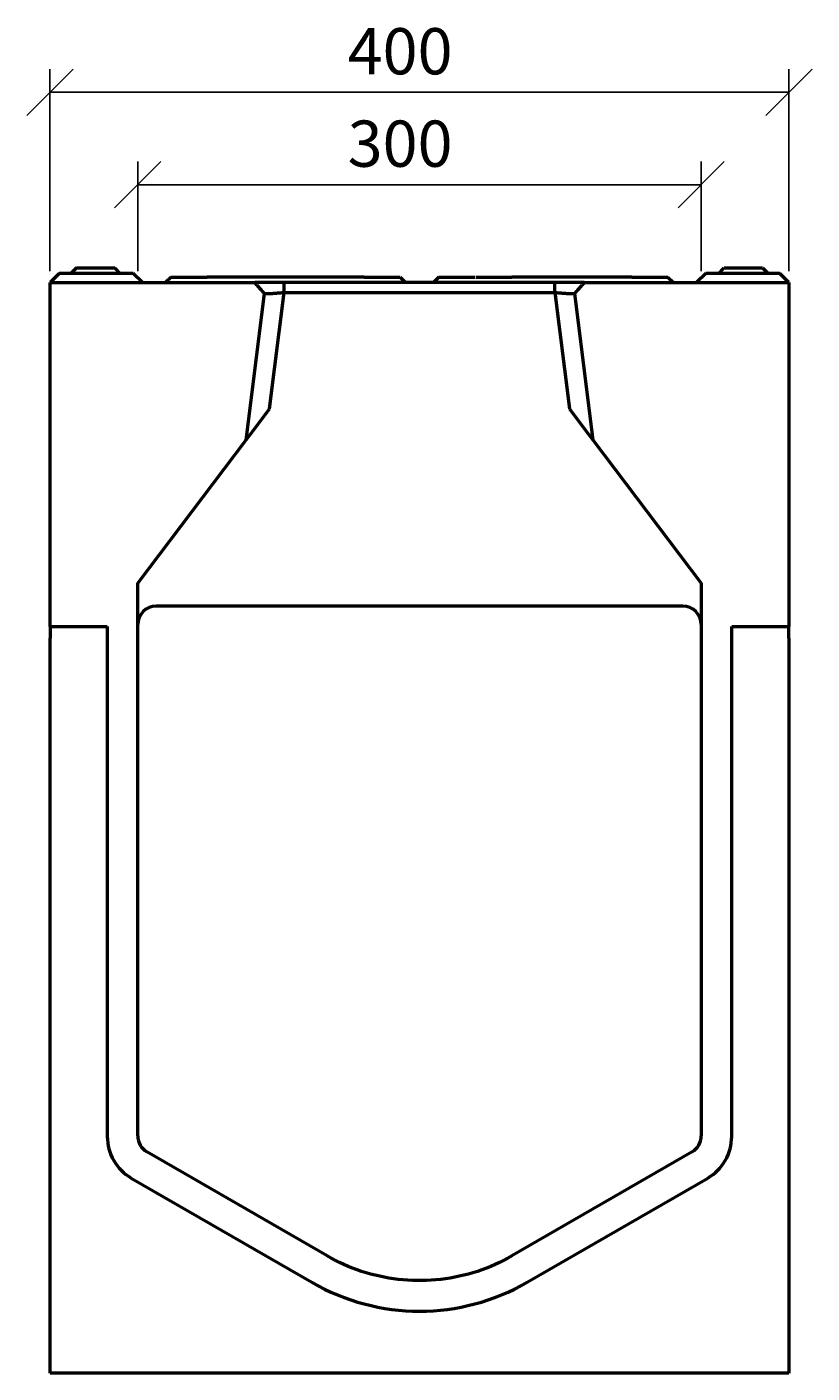
# Model space of a CAD drawing. Extents: x 9378 to 19378, y 4422 to 8665.
# Drawn here: x 9483 to 9908, y 7937 to 8665 of the extents above; entities that cross this region are included whole.
import ezdxf

# ---------------------------------------------------------------- set-up
doc = ezdxf.new("R2010")
doc.units = 0
doc.header["$LTSCALE"] = 20
doc.header["$MEASUREMENT"] = 0
doc.layers.get('0').update_dxf_attribs({"color": 10, "linetype": 'CONTINUOUS'})
doc.layers.get('DEFPOINTS').update_dxf_attribs({"linetype": 'CONTINUOUS'})
for name, color, linetype in [('ACO DIM', 10, 'CONTINUOUS'), ('Englisch', 10, 'CONTINUOUS'), ('SICHTBAR', 10, 'CONTINUOUS')]:
    doc.layers.add(name, color=color, linetype=linetype)
doc.styles.add('ACO', font='trebuc.ttf', dxfattribs={"width": 0.8})
doc.dimstyles.new('ACO', dxfattribs={"dimtxt": 2.5, "dimasz": 2.5, "dimexe": 1.25, "dimexo": 0.625, "dimtad": 1, "dimdsep": 46, "dimtxsty": 'ACO', "dimblk": 'OBLIQUE', "dimcen": 2.5, "dimclrd": 256, "dimclre": 256, "dimclrt": 256, "dimadec": 0, "dimazin": 0, "dimtfac": 1, "dimtmove": 0, "dimatfit": 3, "dimldrblk": 'OBLIQUE', "dimfxl": 1, "dimlwd": -1, "dimarcsym": 0})

# ---------------------------------------------------------------- blocks, each defined once
blk = doc.blocks.new('_Oblique')
at = {"color": 0, "linetype": 'ByBlock', "lineweight": -2}
blk.add_line((-0.5, -0.5), (0.5, 0.5), dxfattribs=at)
blk = doc.blocks.new('*D27')
at = {"layer": 'ACO DIM', "lineweight": -2}
for p, q in [((9543.44, 8533.06), (9543.44, 8592.31)), ((9848.44, 8533.06), (9848.44, 8592.31))]:
    blk.add_line(p, q, dxfattribs=at)
at = {"layer": 'ACO DIM'}
blk.add_line((9543.44, 8579.81), (9848.44, 8579.81), dxfattribs=at)
at = {"layer": 'DEFPOINTS', "color": 0}
for p in [(9848.44, 8579.81), (9543.44, 8526.81), (9848.44, 8526.81)]:
    blk.add_point(p, dxfattribs=at)
at = {"layer": 'ACO DIM', "xscale": 25, "yscale": 25, "zscale": 25, "rotation": 180}
blk.add_blockref('_Oblique', (9543.44, 8579.81), dxfattribs=at)
at = {"layer": 'ACO DIM', "xscale": 25, "yscale": 25, "zscale": 25}
blk.add_blockref('_Oblique', (9848.44, 8579.81), dxfattribs=at)
at = {"layer": 'ACO DIM', "insert": (9685.44, 8598.78), "char_height": 25, "attachment_point": 5, "style": 'ACO'}
blk.add_mtext('300', dxfattribs=at)
blk = doc.blocks.new('*D30')
at = {"layer": 'ACO DIM', "lineweight": -2}
for p, q in [((9495.94, 8533.06), (9495.94, 8642.31)), ((9895.94, 8533.06), (9895.94, 8642.31))]:
    blk.add_line(p, q, dxfattribs=at)
at = {"layer": 'ACO DIM'}
blk.add_line((9495.94, 8629.81), (9895.94, 8629.81), dxfattribs=at)
at = {"layer": 'DEFPOINTS', "color": 0}
for p in [(9895.94, 8629.81), (9495.94, 8526.81), (9895.94, 8526.81)]:
    blk.add_point(p, dxfattribs=at)
at = {"layer": 'ACO DIM', "xscale": 25, "yscale": 25, "zscale": 25, "rotation": 180}
blk.add_blockref('_Oblique', (9495.94, 8629.81), dxfattribs=at)
at = {"layer": 'ACO DIM', "xscale": 25, "yscale": 25, "zscale": 25}
blk.add_blockref('_Oblique', (9895.94, 8629.81), dxfattribs=at)
at = {"layer": 'ACO DIM', "insert": (9685.44, 8648.78), "char_height": 25, "attachment_point": 5, "style": 'ACO'}
blk.add_mtext('400', dxfattribs=at)
blk = doc.blocks.new('10820')
at = {"layer": 'SICHTBAR', "linetype": 'Continuous', "lineweight": 50}
for p, q in [((14.27, 598), (11.27, 595)), ((14.27, 598), (27.24, 598)), ((27.24, 598), (35, 598)), ((38, 595), (35, 598)), ((362, 595), (365, 598)), ((365, 598), (372.76, 598)), ((372.76, 598), (385.73, 598)), ((385.73, 598), (388.73, 595)), ((5, 595), (0, 590)), ((0, 590), (50, 590)), ((0, 404), (0, 590)), ((45, 595), (5, 595)), ((50, 590), (45, 595)), ((50, 590), (110.81, 590)), ((65.5, 593), (62.5, 590)), ((65.5, 593), (85, 593)), ((170, 593), (85, 593)), ((170, 593), (189.5, 593)), ((189.5, 593), (192.5, 590)), ((210.5, 593), (207.5, 590)), ((210.5, 593), (230, 593)), ((230.5, 593), (250, 593)), ((315, 593), (250, 593)), ((289.19, 590), (350, 590)), ((315, 593), (334.5, 593)), ((334.5, 593), (337.5, 590)), ((355, 595), (350, 590)), ((350, 590), (400, 590)), ((395, 595), (355, 595)), ((400, 590), (395, 595)), ((400, 590), (400, 404)), ((106.2, 504.98), (116.08, 584.05)), ((118.85, 521.69), (126.73, 584.7)), ((273.27, 584.7), (281.15, 521.69)), ((283.92, 584.05), (293.8, 504.98)), ((109.23, 508.98), (118.85, 521.69)), ((281.15, 521.69), (290.77, 508.98)), ((47.5, 427.44), (106.2, 504.98)), ((106.2, 504.98), (109.23, 508.98)), ((290.77, 508.98), (293.8, 504.98)), ((293.8, 504.98), (352.5, 427.44)), ((47.5, 415), (47.5, 427.44)), ((352.5, 427.44), (352.5, 415)), ((47.5, 415), (47.54, 415)), ((47.5, 128.35), (47.5, 415)), ((47.54, 405), (47.54, 415)), ((342.45, 415), (57.55, 415)), ((352.5, 415), (352.45, 415)), ((352.45, 415), (352.45, 405)), ((352.5, 415), (352.5, 128.35)), ((0, 404), (31, 404)), ((0, 404), (0, 397.57)), ((31, 404), (31, 128.06)), ((369, 404), (400, 404)), ((369, 128.06), (369, 404)), ((400, 397.57), (400, 404)), ((0, 0), (0, 397.57)), ((400, 397.57), (400, 0)), ((150, 63.4), (52.5, 119.69)), ((347.5, 119.69), (250, 63.4)), ((44, 105.54), (141.75, 49.11)), ((258.25, 49.11), (356, 105.54)), ((400, 0), (0, 0))]:
    blk.add_line(p, q, dxfattribs=at).dxf.unprotected_set("ltscale", 0)
for points in [[(110.81, 590), (111.03, 589.75), (111.25, 589.5), (111.47, 589.26), (111.68, 589.01), (111.9, 588.76), (112.12, 588.51), (112.34, 588.26), (112.56, 588.02), (112.78, 587.77), (113, 587.52), (113.22, 587.27), (113.44, 587.02), (113.66, 586.78), (113.88, 586.53), (114.1, 586.28), (114.32, 586.03), (114.54, 585.78), (114.76, 585.54), (114.98, 585.29), (115.2, 585.04), (115.42, 584.79), (115.64, 584.54), (115.86, 584.3), (116.08, 584.05)], [(113.38, 590), (113.27, 590), (113.16, 590), (113.05, 590), (112.95, 590), (112.84, 590), (112.73, 590), (112.63, 590), (112.52, 590), (112.41, 590), (112.3, 590), (112.2, 590), (112.09, 590), (111.98, 590), (111.88, 590), (111.77, 590), (111.66, 590), (111.56, 590), (111.45, 590), (111.34, 590), (111.23, 590), (111.13, 590), (111.02, 590), (110.91, 590), (110.81, 590)], [(126.73, 590), (125.9, 590), (125.08, 590), (124.26, 590), (123.46, 590), (122.66, 590), (121.88, 590), (121.12, 590), (120.38, 590), (119.67, 590), (118.98, 590), (118.32, 590), (117.69, 590), (117.1, 590), (116.54, 590), (116.02, 590), (115.54, 590), (115.11, 590), (114.71, 590), (114.37, 590), (114.07, 590), (113.82, 590), (113.62, 590), (113.47, 590), (113.38, 590)], [(273.27, 590), (270.75, 590), (268.23, 590), (265.7, 590), (263.17, 590), (260.64, 590), (258.11, 590), (255.59, 590), (253.06, 590), (250.53, 590), (248.01, 590), (245.48, 590), (242.95, 590), (240.43, 590), (237.9, 590), (235.37, 590), (232.85, 590), (230.32, 590), (227.79, 590), (225.27, 590), (222.74, 590), (220.21, 590), (217.69, 590), (215.16, 590), (212.63, 590), (210.11, 590), (207.58, 590), (205.05, 590), (202.53, 590), (200, 590), (197.47, 590), (194.95, 590), (192.42, 590), (189.89, 590), (187.37, 590), (184.84, 590), (182.31, 590), (179.79, 590), (177.26, 590), (174.73, 590), (172.21, 590), (169.68, 590), (167.15, 590), (164.63, 590), (162.1, 590), (159.57, 590), (157.05, 590), (154.52, 590), (151.99, 590), (149.47, 590), (146.94, 590), (144.41, 590), (141.89, 590), (139.36, 590), (136.83, 590), (134.3, 590), (131.77, 590), (129.25, 590), (126.73, 590)], [(126.73, 584.7), (126.73, 584.92), (126.73, 585.14), (126.73, 585.37), (126.73, 585.59), (126.73, 585.81), (126.73, 586.03), (126.73, 586.25), (126.73, 586.47), (126.73, 586.69), (126.73, 586.91), (126.73, 587.13), (126.73, 587.35), (126.73, 587.57), (126.73, 587.79), (126.73, 588.01), (126.73, 588.23), (126.73, 588.46), (126.73, 588.68), (126.73, 588.9), (126.73, 589.12), (126.73, 589.34), (126.73, 589.56), (126.73, 589.78), (126.73, 590)], [(286.62, 590), (286.53, 590), (286.38, 590), (286.18, 590), (285.93, 590), (285.63, 590), (285.29, 590), (284.89, 590), (284.46, 590), (283.98, 590), (283.46, 590), (282.9, 590), (282.31, 590), (281.68, 590), (281.02, 590), (280.33, 590), (279.62, 590), (278.88, 590), (278.12, 590), (277.34, 590), (276.54, 590), (275.74, 590), (274.92, 590), (274.1, 590), (273.27, 590)], [(273.27, 584.7), (273.27, 584.92), (273.27, 585.14), (273.27, 585.37), (273.27, 585.59), (273.27, 585.81), (273.27, 586.03), (273.27, 586.25), (273.27, 586.47), (273.27, 586.69), (273.27, 586.91), (273.27, 587.13), (273.27, 587.35), (273.27, 587.57), (273.27, 587.79), (273.27, 588.01), (273.27, 588.23), (273.27, 588.46), (273.27, 588.68), (273.27, 588.9), (273.27, 589.12), (273.27, 589.34), (273.27, 589.56), (273.27, 589.78), (273.27, 590)], [(283.92, 584.05), (284.14, 584.3), (284.36, 584.54), (284.58, 584.79), (284.8, 585.04), (285.02, 585.29), (285.24, 585.54), (285.46, 585.78), (285.68, 586.03), (285.9, 586.28), (286.12, 586.53), (286.34, 586.78), (286.56, 587.02), (286.78, 587.27), (287, 587.52), (287.22, 587.77), (287.44, 588.02), (287.66, 588.26), (287.88, 588.51), (288.1, 588.76), (288.32, 589.01), (288.53, 589.26), (288.75, 589.5), (288.97, 589.75), (289.19, 590)], [(289.19, 590), (289.09, 590), (288.98, 590), (288.87, 590), (288.77, 590), (288.66, 590), (288.55, 590), (288.44, 590), (288.34, 590), (288.23, 590), (288.12, 590), (288.02, 590), (287.91, 590), (287.8, 590), (287.7, 590), (287.59, 590), (287.48, 590), (287.37, 590), (287.27, 590), (287.16, 590), (287.05, 590), (286.95, 590), (286.84, 590), (286.73, 590), (286.62, 590)], [(116.08, 584.05), (116.19, 584.05), (116.29, 584.05), (116.4, 584.05), (116.5, 584.05), (116.61, 584.05), (116.71, 584.05), (116.82, 584.05), (116.93, 584.05), (117.03, 584.05), (117.14, 584.05), (117.24, 584.05), (117.35, 584.05), (117.45, 584.05), (117.56, 584.05), (117.66, 584.05), (117.77, 584.05), (117.87, 584.05), (117.98, 584.05), (118.08, 584.05), (118.19, 584.05), (118.3, 584.05), (118.4, 584.05), (118.51, 584.05), (118.61, 584.05)], [(118.61, 584.05), (118.67, 584.05), (118.76, 584.06), (118.88, 584.07), (119.03, 584.08), (119.22, 584.1), (119.43, 584.11), (119.66, 584.13), (119.93, 584.15), (120.22, 584.18), (120.53, 584.2), (120.87, 584.23), (121.23, 584.26), (121.62, 584.29), (122.02, 584.32), (122.44, 584.36), (122.87, 584.39), (123.32, 584.43), (123.78, 584.47), (124.26, 584.5), (124.74, 584.54), (125.23, 584.58), (125.72, 584.62), (126.22, 584.66), (126.73, 584.7)], [(126.73, 584.7), (129.25, 584.7), (131.77, 584.7), (134.3, 584.7), (136.83, 584.7), (139.36, 584.7), (141.89, 584.7), (144.41, 584.7), (146.94, 584.7), (149.47, 584.7), (151.99, 584.7), (154.52, 584.7), (157.05, 584.7), (159.57, 584.7), (162.1, 584.7), (164.63, 584.7), (167.15, 584.7), (169.68, 584.7), (172.21, 584.7), (174.73, 584.7), (177.26, 584.7), (179.79, 584.7), (182.31, 584.7), (184.84, 584.7), (187.37, 584.7), (189.89, 584.7), (192.42, 584.7), (194.95, 584.7), (197.47, 584.7), (200, 584.7), (202.53, 584.7), (205.05, 584.7), (207.58, 584.7), (210.11, 584.7), (212.63, 584.7), (215.16, 584.7), (217.69, 584.7), (220.21, 584.7), (222.74, 584.7), (225.27, 584.7), (227.79, 584.7), (230.32, 584.7), (232.85, 584.7), (235.37, 584.7), (237.9, 584.7), (240.43, 584.7), (242.95, 584.7), (245.48, 584.7), (248.01, 584.7), (250.53, 584.7), (253.06, 584.7), (255.59, 584.7), (258.11, 584.7), (260.64, 584.7), (263.17, 584.7), (265.7, 584.7), (268.23, 584.7), (270.75, 584.7), (273.27, 584.7)], [(273.27, 584.7), (273.78, 584.66), (274.28, 584.62), (274.77, 584.58), (275.26, 584.54), (275.74, 584.5), (276.22, 584.47), (276.68, 584.43), (277.13, 584.39), (277.56, 584.36), (277.98, 584.32), (278.38, 584.29), (278.77, 584.26), (279.13, 584.23), (279.47, 584.2), (279.78, 584.18), (280.07, 584.15), (280.34, 584.13), (280.57, 584.11), (280.78, 584.1), (280.97, 584.08), (281.12, 584.07), (281.24, 584.06), (281.33, 584.05), (281.39, 584.05)], [(281.39, 584.05), (281.49, 584.05), (281.6, 584.05), (281.7, 584.05), (281.81, 584.05), (281.92, 584.05), (282.02, 584.05), (282.13, 584.05), (282.23, 584.05), (282.34, 584.05), (282.44, 584.05), (282.55, 584.05), (282.65, 584.05), (282.76, 584.05), (282.86, 584.05), (282.97, 584.05), (283.07, 584.05), (283.18, 584.05), (283.29, 584.05), (283.39, 584.05), (283.5, 584.05), (283.6, 584.05), (283.71, 584.05), (283.81, 584.05), (283.92, 584.05)], [(250, 63.4), (247.77, 62.15), (245.51, 60.96), (243.22, 59.82), (240.91, 58.75), (238.56, 57.74), (236.19, 56.78), (233.8, 55.89), (231.39, 55.05), (228.95, 54.28), (226.5, 53.57), (224.03, 52.93), (221.54, 52.35), (219.04, 51.83), (216.53, 51.38), (214, 50.99), (211.47, 50.66), (208.93, 50.4), (206.38, 50.2), (203.83, 50.07), (201.28, 50.01), (198.72, 50.01), (196.17, 50.07), (193.62, 50.2), (191.07, 50.4), (188.53, 50.66), (186, 50.99), (183.47, 51.38), (180.96, 51.83), (178.46, 52.35), (175.97, 52.93), (173.5, 53.57), (171.05, 54.28), (168.61, 55.05), (166.2, 55.89), (163.81, 56.78), (161.44, 57.74), (159.09, 58.75), (156.78, 59.82), (154.49, 60.96), (152.23, 62.15), (150, 63.4)]]:
    blk.add_lwpolyline(points, dxfattribs=at).dxf.unprotected_set("ltscale", 0)
for centre, radius, start, end in [((57.55, 405), 10, 90, 180), ((342.45, 405), 10, 0, 90), ((57, 128.06), 26, 180, 240), ((57.5, 128.35), 10, 180.00004, 239.99995), ((342.5, 128.35), 10, 300.00005, 359.99996), ((343, 128.06), 26, 300, 0), ((200, 150), 116.5, 240, 300)]:
    blk.add_arc(centre, radius, start, end, dxfattribs=at).dxf.unprotected_set("ltscale", 0)

msp = doc.modelspace()

# ---------------------------------------------------------------- block references
at = {"layer": 'Englisch'}
msp.add_blockref('10820', (9495.944, 7936.812), dxfattribs=at)

# ---------------------------------------------------------------- dimensions: what is measured, and where the dimension line sits
at = {"layer": 'ACO DIM'}
dim = msp.add_linear_dim(base=(9895.944, 8629.812), p1=(9495.944, 8526.812), p2=(9895.944, 8526.812), dimstyle='ACO', override={"dimscale": 0, "dimtix": 0, "dimtofl": 1, "dimtmove": 0, "dimatfit": 3}, dxfattribs=at)
dim.commit()
dim.dimension.update_dxf_attribs({"geometry": '*D30', "text_midpoint": (9685.444, 8629.812), "dimtype": 160})
dim = msp.add_linear_dim(base=(9848.444, 8579.812), p1=(9543.444, 8526.812), p2=(9848.444, 8526.812), text='300', dimstyle='ACO', override={"dimscale": 0, "dimtix": 0, "dimtofl": 1, "dimtmove": 0, "dimatfit": 3}, dxfattribs=at)
dim.commit()
dim.dimension.update_dxf_attribs({"geometry": '*D27', "text_midpoint": (9685.444, 8579.812), "dimtype": 160})

doc.saveas('drawing.dxf')
